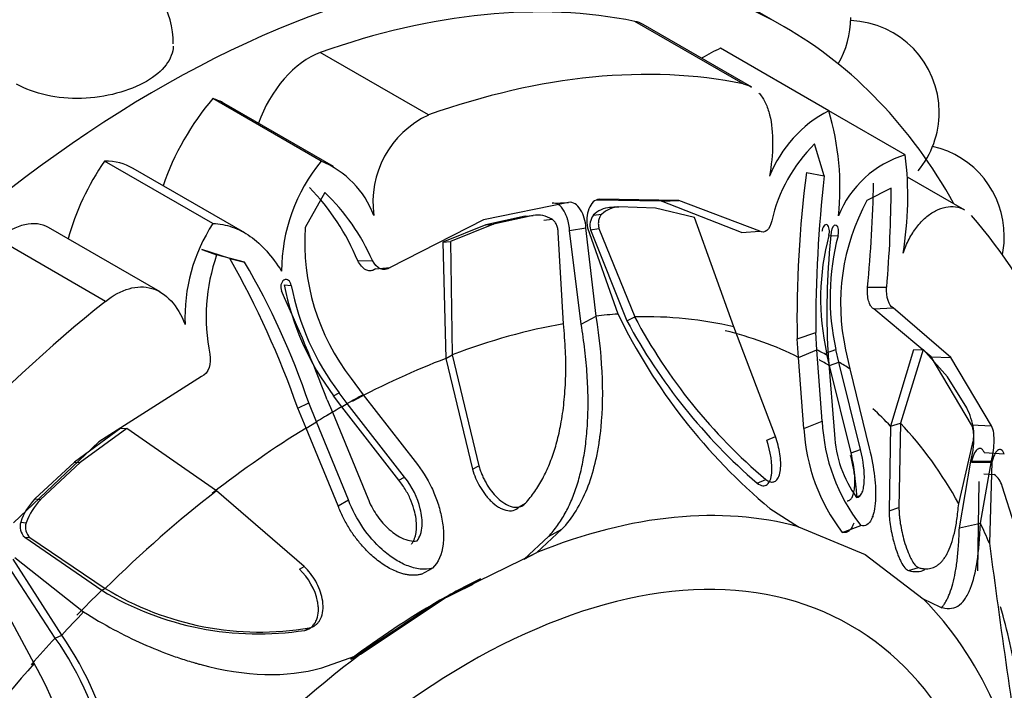
# Model space of a CAD drawing. Units: millimetres. Extents: x 0 to 1549, y 0 to 3610.
# Drawn here: x 1135 to 1158, y 130 to 145 of the extents above; entities that cross this region are included whole.
import ezdxf
from ezdxf import colors
from ezdxf.entities.mleader import LeaderData, LeaderLine
from ezdxf.math import Vec2, Vec3

# ---------------------------------------------------------------- set-up
doc = ezdxf.new("R2010")
doc.units = ezdxf.units.MM
doc.layers.add('DV6_Défaut', color=7, linetype='Continuous')
doc.layers.add('Défaut', color=7, linetype='Continuous')

# ---------------------------------------------------------------- blocks, each defined once
blk = doc.blocks.new('_DOT')
at = {"color": 0}
blk.add_line((0, 0), (-1, 0), dxfattribs=at)
at = {"color": 0, "const_width": 0.333}
blk.add_lwpolyline([(-0.1665, 0, 1), (0.1665, 0, 1)], format="xyb", close=True, dxfattribs=at)
blk = doc.blocks.new('SE5')
at = {"layer": 'DV6_Défaut', "color": 7, "linetype": 'Continuous'}
for p, q in [((1152.666, 145.258), (1151.468, 145.95)), ((1151.729, 143.951), (1149.255, 145.38)), ((1151.926, 143.876), (1149.446, 145.308)), ((1144.533, 143.238), (1142.058, 144.667)), ((1153.688, 143.334), (1151.213, 144.763)), ((1142.078, 142.184), (1139.603, 143.613)), ((1142.361, 142.058), (1139.861, 143.502)), ((1155.438, 142.323), (1153.688, 143.334)), ((1153.584, 141.843), (1153.364, 142.576)), ((1139.603, 140.755), (1137.128, 142.184)), ((1140.334, 140.542), (1137.779, 142.017)), ((1153.178, 141.922), (1153.584, 141.843)), ((1156.797, 141.064), (1155.489, 141.819)), ((1142.163, 141.466), (1141.713, 140.668)), ((1155.114, 141.566), (1154.561, 141.279)), ((1147.739, 141.239), (1145.791, 140.842)), ((1147.365, 141.221), (1147.739, 141.239)), ((1149.864, 141.266), (1148.384, 141.286)), ((1150.26, 141.284), (1148.437, 141.309)), ((1149.864, 141.266), (1150.26, 141.284)), ((1151.694, 140.549), (1149.864, 141.266)), ((1152.108, 140.584), (1150.26, 141.284)), ((1148.304, 140.946), (1148.494, 140.966)), ((1148.863, 141.134), (1148.672, 141.119)), ((1148.691, 141.12), (1148.883, 141.135)), ((1149.723, 141.109), (1148.883, 141.135)), ((1150.614, 140.893), (1149.723, 141.109)), ((1145.791, 140.842), (1143.654, 139.746)), ((1145.842, 140.729), (1144.863, 140.325)), ((1146.021, 140.742), (1145.037, 140.341)), ((1146.741, 140.927), (1145.842, 140.729)), ((1145.842, 140.729), (1146.021, 140.742)), ((1146.924, 140.941), (1146.021, 140.742)), ((1146.741, 140.927), (1146.924, 140.941)), ((1147.175, 140.834), (1147.359, 140.854)), ((1151.516, 138.391), (1150.614, 140.893)), ((1138.398, 139.189), (1135.842, 140.665)), ((1147.623, 138.46), (1147.502, 140.547)), ((1147.762, 140.597), (1148.135, 140.654)), ((1148.027, 138.452), (1147.762, 140.597)), ((1148.366, 138.636), (1148.135, 140.654)), ((1148.169, 140.657), (1148.867, 138.686)), ((1148.242, 140.609), (1148.43, 140.639)), ((1148.242, 140.609), (1149.07, 138.528)), ((1148.43, 140.639), (1149.249, 138.621)), ((1151.694, 140.549), (1152.108, 140.584)), ((1137.148, 138.974), (1134.673, 140.403)), ((1144.863, 140.325), (1145.037, 140.341)), ((1144.863, 140.325), (1144.933, 137.668)), ((1145.037, 140.341), (1145.078, 137.753)), ((1153.688, 140.48), (1153.901, 140.473)), ((1139.993, 139.958), (1139.347, 140.16)), ((1139.347, 140.16), (1139.689, 140.038)), ((1140.33, 139.869), (1139.689, 140.038)), ((1139.993, 139.958), (1140.33, 139.869)), ((1142.917, 139.903), (1143.251, 139.91)), ((1143.323, 139.72), (1143.654, 139.746)), ((1141.234, 139.352), (1141.396, 139.341)), ((1154.573, 139.296), (1155.011, 139.297)), ((1154.715, 138.805), (1155.159, 138.823)), ((1156.028, 137.707), (1154.715, 138.805)), ((1156.48, 137.693), (1155.159, 138.823)), ((1148.027, 138.452), (1148.366, 138.636)), ((1149.07, 138.528), (1149.249, 138.621)), ((1152.469, 135.887), (1151.516, 138.391)), ((1152.966, 138.117), (1153.39, 138.262)), ((1153.414, 137.865), (1153.39, 138.262)), ((1152.994, 137.694), (1152.966, 138.117)), ((1152.994, 137.694), (1153.414, 137.865)), ((1153.537, 136.235), (1153.414, 137.865)), ((1153.637, 137.8), (1153.852, 137.875)), ((1153.657, 137.986), (1153.677, 137.726)), ((1153.918, 137.587), (1153.852, 137.875)), ((1154.073, 137.868), (1154.169, 137.429)), ((1155.623, 137.867), (1155.101, 136.118)), ((1155.849, 137.871), (1155.327, 136.191)), ((1155.623, 137.867), (1155.849, 137.871)), ((1156.405, 137.251), (1155.849, 137.871)), ((1144.933, 137.668), (1145.078, 137.753)), ((1144.933, 137.668), (1145.543, 135.135)), ((1145.078, 137.753), (1145.685, 135.215)), ((1153.119, 136.068), (1152.994, 137.694)), ((1153.704, 137.504), (1153.637, 137.8)), ((1153.677, 137.726), (1153.818, 135.929)), ((1153.704, 137.504), (1153.918, 137.587)), ((1154.413, 135.587), (1153.918, 137.587)), ((1156.952, 136.154), (1156.028, 137.707)), ((1156.028, 137.707), (1156.48, 137.693)), ((1157.412, 136.127), (1156.48, 137.693)), ((1154.197, 135.507), (1153.704, 137.504)), ((1154.169, 137.429), (1154.615, 135.613)), ((1139.34, 137.256), (1136.994, 135.763)), ((1142.763, 137.209), (1143.04, 136.837)), ((1156.844, 136.539), (1156.405, 137.251)), ((1142.218, 136.721), (1142.336, 136.44)), ((1142.363, 136.813), (1142.492, 136.881)), ((1142.552, 136.561), (1142.363, 136.813)), ((1142.676, 136.636), (1142.492, 136.881)), ((1143.04, 136.837), (1144.228, 135.314)), ((1141.543, 136.531), (1141.797, 136.651)), ((1141.734, 136.075), (1141.543, 136.531)), ((1141.972, 136.22), (1141.797, 136.651)), ((1142.552, 136.561), (1142.676, 136.636)), ((1143.859, 134.881), (1142.552, 136.561)), ((1143.987, 134.956), (1142.676, 136.636)), ((1142.336, 136.44), (1143.147, 134.47)), ((1153.119, 136.068), (1153.537, 136.235)), ((1137.495, 136.071), (1136.437, 135.298)), ((1137.633, 136.066), (1136.571, 135.286)), ((1137.495, 136.071), (1137.633, 136.066)), ((1139.688, 134.641), (1137.633, 136.066)), ((1141.734, 136.075), (1141.972, 136.22)), ((1142.466, 134.295), (1141.734, 136.075)), ((1142.702, 134.432), (1141.972, 136.22)), ((1155.101, 136.118), (1155.068, 134.185)), ((1155.101, 136.118), (1155.327, 136.191)), ((1155.327, 136.191), (1155.293, 134.257)), ((1156.952, 136.154), (1157.412, 136.127)), ((1152.269, 135.801), (1152.469, 135.887)), ((1136.994, 135.763), (1135.046, 133.911)), ((1154.197, 135.507), (1154.413, 135.587)), ((1156.66, 134.342), (1156.973, 135.706)), ((1156.935, 135.323), (1157.406, 135.325)), ((1157.154, 133.901), (1157.406, 135.325)), ((1157.239, 135.521), (1157.702, 135.487)), ((1136.437, 135.298), (1135.535, 134.457)), ((1136.571, 135.286), (1135.665, 134.441)), ((1136.437, 135.298), (1136.571, 135.286)), ((1145.543, 135.135), (1145.685, 135.215)), ((1156.675, 133.792), (1156.935, 135.323)), ((1156.949, 135.293), (1157.42, 135.294)), ((1157.42, 135.294), (1157.361, 133.442)), ((1143.859, 134.881), (1143.987, 134.956)), ((1152.049, 134.816), (1152.246, 134.901)), ((1157.233, 135.027), (1157.467, 135.018)), ((1157.427, 135.015), (1157.411, 135.015)), ((1157.121, 134.857), (1157.09, 132.808)), ((1157.938, 133.862), (1157.656, 134.745)), ((1135.535, 134.457), (1135.665, 134.441)), ((1141.691, 132.909), (1139.688, 134.641)), ((1142.466, 134.295), (1142.702, 134.432)), ((1154.316, 134.5), (1154.405, 134.533)), ((1146.604, 134.277), (1146.752, 134.357)), ((1152.343, 134.235), (1152.993, 133.819)), ((1155.068, 134.185), (1155.293, 134.257)), ((1154.678, 134.054), (1154.694, 134.06)), ((1135.209, 133.926), (1135.335, 133.911)), ((1147.01, 133.23), (1147.584, 133.76)), ((1147.281, 133.599), (1147.584, 133.76)), ((1152.993, 133.819), (1154.522, 133.183)), ((1153.995, 133.688), (1154.422, 133.844)), ((1156.675, 133.792), (1157.154, 133.901)), ((1135.301, 133.579), (1135.42, 133.571)), ((1135.301, 133.579), (1137.061, 132.366)), ((1135.42, 133.571), (1137.142, 132.408)), ((1146.719, 133.074), (1147.281, 133.599)), ((1136, 131.273), (1134.804, 133.099)), ((1136.146, 131.341), (1135.038, 133.077)), ((1135.072, 133.112), (1136.646, 131.87)), ((1144.987, 132.238), (1147.01, 133.23)), ((1146.719, 133.074), (1147.01, 133.23)), ((1154.522, 133.183), (1155.844, 132.17)), ((1141.583, 132.849), (1141.691, 132.909)), ((1144.372, 132.734), (1144.625, 132.873)), ((1155.511, 132.817), (1155.739, 132.885)), ((1135.517, 130.693), (1134.492, 132.591)), ((1137.061, 132.366), (1137.142, 132.408)), ((1144.733, 132.1), (1145.558, 132.505)), ((1142.976, 130.903), (1144.987, 132.238)), ((1144.733, 132.1), (1144.987, 132.238)), ((1142.758, 130.79), (1144.733, 132.1)), ((1155.844, 132.17), (1156.225, 131.99)), ((1141.708, 131.449), (1141.812, 131.505)), ((1136, 131.273), (1136.146, 131.341)), ((1142.093, 130.594), (1142.976, 130.903)), ((1142.758, 130.79), (1142.976, 130.903))]:
    blk.add_line(p, q, dxfattribs=at)
for centre, radius, start, end in [((1136.598, 144.862), 2.1, 0, 181.2507), ((1152.09, 145.465), 2.1, 329.7522, 0), ((1154.112, 143.298), 2.1, 0, 87.9002), ((1145.47, 141.238), 2.208, 115.1173, 187.7665), ((1154.985, 140.802), 2.845, 117.1418, 158.673), ((1147.861, 141.589), 6.082, 353.768, 16.6655), ((1154.112, 143.298), 2.1, 320.3911, 360), ((1155.902, 140.008), 3.611, 134.6638, 167.0918), ((1156.112, 140.046), 2.375, 106.4923, 158.1691), ((1147.55, 141.38), 7.944, 350.5481, 6.8211), ((1155.601, 140.469), 2.1, 0, 77.3473), ((1145.167, 139.649), 3.995, 140.6306, 179.7377), ((1141.248, 140.175), 2.173, 20.6012, 67.5395), ((1179.039, 138.568), 26.078, 172.6102, 180.9904), ((1183.593, 138.427), 30.203, 173.5047, 180.3132), ((1124.393, 142.285), 30.327, 354.3432, 358.8605), ((1137.914, 137.813), 5.423, 22.6721, 44.041), ((1138.859, 137.998), 4.79, 23.5232, 46.3916), ((1128.401, 141.63), 26.713, 354.9886, 359.8618), ((1158.837, 138.926), 4.88, 151.1807, 192.5285), ((1148.729, 140.518), 0.604, 93.6728, 134.8016), ((1148.92, 140.52), 0.617, 93.4143, 133.6424), ((1142.905, 138.604), 3.941, 146.929, 182.259), ((1147.018, 140.283), 0.665, 59.111, 98.1064), ((1148.6, 140.717), 0.374, 142.2493, 196.7533), ((1146.833, 140.333), 5.131, 176.2656, 217.5088), ((1171.396, 138.681), 17.752, 173.9113, 182.2433), ((1159.182, 139.034), 5.681, 165.2491, 192.543), ((1159.164, 139.074), 5.447, 165.1139, 192.7217), ((1155.601, 140.469), 2.1, 348.2953, 0), ((1143.799, 138.615), 4.349, 160.9001, 191.2849), ((1121.491, 129.526), 21.24, 19.2549, 29.4154), ((1125.131, 130.997), 17.599, 18.7397, 30.2728), ((1101.126, 120.974), 44.006, 20.9682, 24.4855), ((1147.252, 140.509), 6.128, 190.8842, 217.0873), ((1147.126, 140.42), 5.83, 190.666, 217.3731), ((1160.976, 144.561), 13.459, 205.8816, 230.1038), ((1160.581, 144.712), 13.066, 208.2454, 229.2339), ((1160.392, 144.534), 12.615, 207.9498, 229.7758), ((1149.85, 131.105), 7.469, 58.941, 61.0592), ((1155.37, 135.807), 1.646, 8.7321, 26.3972), ((1157.696, 136.416), 4.163, 182.4912, 218.1544), ((1157.402, 136.292), 4.288, 182.9935, 217.3916), ((1156.222, 135.933), 0.785, 343.2217, 9.105), ((1156.524, 136.07), 2.71, 182.9848, 215.6934), ((1157.154, 134.599), 0.523, 16.2234, 53.1922), ((1136.539, 133.476), 1.404, 135.657, 161.308), ((1136.697, 133.429), 1.445, 135.5673, 160.5188), ((1135.528, 133.825), 0.334, 162.3516, 227.2264), ((1135.635, 133.806), 0.319, 160.7327, 227.4726), ((1399.791, 165.351), 244.52, 187.49824, 188.87311), ((1140.677, 138.159), 6.75, 238.4218, 279.6783), ((1140.65, 138.327), 6.959, 238.9489, 278.744), ((1129.89, 126.983), 7.466, 348.9624, 35.0785), ((1130, 127.065), 7.487, 348.4544, 34.8325), ((1129.377, 127.148), 7.089, 348.2627, 30.0013)]:
    blk.add_arc(centre, radius, start, end, dxfattribs=at)
for centre, major_axis, start_param, end_param in [((1138.366, 120.49), (14.3, 24.768), 0, 3.474127), ((1138.366, 120.49), (13.75, 23.816), 0.191038, 0.59436), ((1148.525, 143.712), (-0.921, -1.596), 3.141593, 3.332631), ((1138.366, 120.49), (14.3, 24.768), 5.950651, 6.283185), ((1141.81, 143.047), (0.921, 1.596), 0.59436, 1.891554), ((1150.872, 141.687), (1.779, 3.082), 0.649417, 0.821776), ((1140.84, 119.061), (13.75, 23.816), 0.191038, 0.59436), ((1140.726, 141.671), (1.773, 3.071), 1.249603, 1.908153), ((1138.082, 140.42), (-1.779, -3.082), 3.141593, 3.277573), ((1138.65, 140.748), (1.779, 3.082), 1.434816, 1.998532), ((1136.005, 138.946), (-1.773, -3.071), 3.141593, 3.462786), ((1134.921, 139.069), (-0.921, -1.596), 3.141593, 4.118029), ((1140.84, 119.061), (13.75, 23.816), 5.688825, 6.092147), ((1140.84, 119.061), (13.75, 23.816), 0.976436, 1.379758), ((1142.506, 118.099), (11.292, 19.558), 0.375719, 0.409652), ((1142.383, 118.171), (11.202, 19.403), 0.170944, 0.337149), ((1142.383, 118.171), (11.202, 19.403), 0.448249, 0.614455), ((1142.259, 118.242), (11.113, 19.248), 0.033465, 0.170944), ((1142.506, 118.099), (11.292, 19.558), 0.010674, 0.033465), ((1142.259, 118.242), (11.113, 19.248), 0.614455, 0.751934), ((1142.506, 118.099), (11.292, 19.558), 6.249721, 6.272513), ((1142.506, 118.099), (11.292, 19.558), 0.751934, 0.774726), ((1142.383, 118.171), (11.202, 19.403), 0.774726, 0.796072), ((1142.259, 118.242), (11.113, 19.248), -0.170944, -0.127513), ((1142.506, 118.099), (11.292, 19.558), 0.796072, 0.818863), ((1142.259, 118.242), (11.113, 19.248), 0.818863, 0.956342), ((1142.383, 118.171), (11.202, 19.403), 5.946037, 6.112242), ((1142.383, 118.171), (11.202, 19.403), 0.956342, 1.122547), ((1144.987, 116.667), (9.535, 16.515), 0.149692, 0.634811), ((1145.437, 116.407), (8.75, 15.155), 0, 4.206889), ((1142.506, 118.099), (11.292, 19.558), -0.40968, -0.375746), ((1144.733, 116.814), (9.361, 16.214), 0.710317, 0.785398), ((1142.259, 118.242), (11.113, 19.248), 1.122547, 1.161117), ((1144.733, 116.814), (9.361, 16.214), 0.785398, 0.93509), ((1144.987, 116.667), (9.535, 16.515), 5.647479, 6.132598), ((1142.383, 118.171), (11.202, 19.403), -0.614455, -0.50731), ((1142.506, 118.099), (11.292, 19.558), 1.161117, 1.195051), ((1145.437, 116.407), (8.75, 15.155), 4.914774, 6.283185), ((1142.259, 118.242), (11.113, 19.248), 1.195051, 1.233648), ((1144.987, 116.667), (9.535, 16.515), 0.93509, 1.420209), ((1142.383, 118.171), (11.202, 19.403), 1.233648, 1.399853)]:
    blk.add_ellipse(centre, major_axis=major_axis, ratio=0.57735, start_param=start_param, end_param=end_param, dxfattribs=at)
for points, knots in [([(1138.697, 144.814), (1138.69, 144.52), (1138.468, 144.228), (1137.693, 143.779), (1137.148, 143.635), (1136.052, 143.602), (1135.506, 143.716), (1135.114, 143.943)], [0, 0, 0, 0, 0.328971, 0.328971, 0.664485, 0.664485, 1, 1, 1, 1]), ([(1152.088, 143.744), (1152.095, 143.737), (1152.101, 143.729), (1152.159, 143.661), (1152.204, 143.59), (1152.28, 143.429), (1152.311, 143.338), (1152.384, 143.045), (1152.405, 142.817), (1152.401, 142.339), (1152.376, 142.085), (1152.335, 141.837)], [0, 0, 0, 0, 0.019936, 0.019936, 0.18328, 0.18328, 0.346624, 0.346624, 0.673312, 0.673312, 1, 1, 1, 1]), ([(1147.762, 140.597), (1147.76, 140.624), (1147.754, 140.679), (1147.74, 140.759), (1147.722, 140.835), (1147.698, 140.907), (1147.67, 140.975), (1147.63, 141.051), (1147.579, 141.127), (1147.512, 141.189), (1147.439, 141.223), (1147.39, 141.222), (1147.365, 141.221)], [0, 0, 0, 0, 0.090005, 0.176527, 0.26059, 0.343327, 0.42594, 0.50965, 0.641643, 0.762426, 0.87924, 1, 1, 1, 1]), ([(1148.135, 140.654), (1148.129, 140.735), (1148.116, 140.81), (1148.074, 140.948), (1148.05, 141.006), (1147.932, 141.195), (1147.843, 141.253), (1147.739, 141.239)], [0, 0, 0, 0, 0.25, 0.25, 0.5, 0.5, 1, 1, 1, 1]), ([(1148.437, 141.309), (1148.386, 141.305), (1148.341, 141.285), (1148.261, 141.211), (1148.225, 141.152), (1148.151, 140.961), (1148.14, 140.817), (1148.169, 140.657)], [0, 0, 0, 0, 0.25, 0.25, 0.5, 0.5, 1, 1, 1, 1]), ([(1148.494, 140.966), (1148.486, 140.958), (1148.47, 140.941), (1148.45, 140.908), (1148.434, 140.868), (1148.421, 140.811), (1148.414, 140.733), (1148.425, 140.67), (1148.43, 140.639)], [0, 0, 0, 0, 0.124989, 0.248117, 0.373371, 0.504547, 0.750842, 1, 1, 1, 1]), ([(1155.386, 140.075), (1155.425, 140.189), (1155.47, 140.296), (1155.575, 140.496), (1155.635, 140.59), (1155.764, 140.757), (1155.833, 140.83), (1155.978, 140.956), (1156.055, 141.008), (1156.285, 141.126), (1156.442, 141.157), (1156.66, 141.127), (1156.731, 141.102), (1156.795, 141.065)], [0, 0, 0, 0, 0.141597, 0.141597, 0.283194, 0.283194, 0.42479, 0.42479, 0.566387, 0.566387, 0.849581, 0.849581, 1, 1, 1, 1]), ([(1139.603, 140.755), (1139.757, 140.75), (1139.904, 140.724), (1140.191, 140.625), (1140.329, 140.554), (1140.589, 140.369), (1140.715, 140.255), (1140.953, 139.988), (1141.065, 139.836), (1141.171, 139.668)], [0, 0, 0, 0, 0.25, 0.25, 0.5, 0.5, 0.75, 0.75, 1, 1, 1, 1]), ([(1147.502, 140.547), (1147.501, 140.563), (1147.499, 140.594), (1147.491, 140.641), (1147.479, 140.686), (1147.456, 140.744), (1147.419, 140.81), (1147.379, 140.839), (1147.359, 140.854)], [0, 0, 0, 0, 0.126656, 0.249923, 0.372477, 0.497069, 0.75272, 1, 1, 1, 1]), ([(1153.688, 140.48), (1153.693, 140.504), (1153.704, 140.551), (1153.7, 140.65), (1153.655, 140.753), (1153.581, 140.719), (1153.543, 140.644), (1153.536, 140.595), (1153.532, 140.57)], [0, 0, 0, 0, 0.130253, 0.257494, 0.500677, 0.74325, 0.870105, 1, 1, 1, 1]), ([(1153.901, 140.473), (1153.926, 140.564), (1153.911, 140.684), (1153.809, 140.742), (1153.753, 140.664), (1153.744, 140.564)], [0, 0, 0, 0, 0.5, 0.5, 1, 1, 1, 1]), ([(1143.323, 139.72), (1143.309, 139.71), (1143.283, 139.691), (1143.239, 139.676), (1143.194, 139.672), (1143.147, 139.679), (1143.079, 139.706), (1142.991, 139.772), (1142.942, 139.859), (1142.917, 139.903)], [0, 0, 0, 0, 0.098598, 0.193479, 0.288112, 0.385986, 0.49026, 0.737399, 1, 1, 1, 1]), ([(1141.396, 139.341), (1141.38, 139.438), (1141.301, 139.504), (1141.157, 139.42), (1141.135, 139.297), (1141.175, 139.213)], [0, 0, 0, 0, 0.5, 0.5, 1, 1, 1, 1]), ([(1137.148, 138.974), (1137.324, 139.115), (1137.504, 139.213), (1137.776, 139.291), (1137.864, 139.305), (1138.038, 139.307), (1138.124, 139.296), (1138.368, 139.225), (1138.518, 139.126), (1138.775, 138.845), (1138.883, 138.661), (1138.968, 138.449)], [0, 0, 0, 0, 0.25, 0.25, 0.375, 0.375, 0.5, 0.5, 0.75, 0.75, 1, 1, 1, 1]), ([(1154.715, 138.805), (1154.706, 138.809), (1154.687, 138.819), (1154.661, 138.846), (1154.638, 138.882), (1154.617, 138.929), (1154.591, 139.008), (1154.567, 139.133), (1154.571, 139.241), (1154.573, 139.296)], [0, 0, 0, 0, 0.098598, 0.193479, 0.288112, 0.385986, 0.49026, 0.737399, 1, 1, 1, 1]), ([(1147.584, 133.76), (1147.824, 134.017), (1148.015, 134.325), (1148.233, 134.869), (1148.294, 135.064), (1148.37, 135.379), (1148.393, 135.487), (1148.423, 135.655), (1148.432, 135.712), (1148.445, 135.799), (1148.449, 135.828), (1148.457, 135.887), (1148.461, 135.922), (1148.558, 136.723), (1148.53, 137.614), (1148.366, 138.636)], [0, 0, 0, 0, 0.25, 0.25, 0.375, 0.375, 0.4375, 0.4375, 0.46875, 0.46875, 0.484375, 0.484375, 0.5, 0.5, 1, 1, 1, 1]), ([(1146.752, 134.357), (1146.789, 134.4), (1146.863, 134.486), (1146.964, 134.624), (1147.059, 134.77), (1147.147, 134.923), (1147.228, 135.084), (1147.302, 135.253), (1147.369, 135.43), (1147.43, 135.616), (1147.484, 135.809), (1147.531, 136.012), (1147.591, 136.315), (1147.646, 136.731), (1147.677, 137.274), (1147.673, 137.853), (1147.64, 138.254), (1147.623, 138.46)], [0, 0, 0, 0, 0.043261, 0.086663, 0.130337, 0.174408, 0.218998, 0.264223, 0.310192, 0.357009, 0.404771, 0.453569, 0.503486, 0.620436, 0.741679, 0.867974, 1, 1, 1, 1]), ([(1147.281, 133.599), (1147.317, 133.639), (1147.388, 133.719), (1147.485, 133.848), (1147.577, 133.984), (1147.661, 134.127), (1147.739, 134.278), (1147.811, 134.437), (1147.876, 134.604), (1147.935, 134.779), (1147.988, 134.961), (1148.034, 135.152), (1148.074, 135.351), (1148.109, 135.558), (1148.148, 135.856), (1148.179, 136.254), (1148.188, 136.761), (1148.166, 137.298), (1148.115, 137.864), (1148.056, 138.254), (1148.027, 138.452)], [0, 0, 0, 0, 0.035645, 0.071382, 0.107317, 0.143554, 0.180194, 0.217333, 0.255061, 0.293465, 0.332625, 0.372618, 0.413512, 0.455374, 0.498264, 0.591411, 0.687727, 0.787661, 0.891625, 1, 1, 1, 1]), ([(1156.935, 135.323), (1156.941, 135.345), (1156.953, 135.388), (1156.968, 135.457), (1156.981, 135.528), (1156.992, 135.602), (1157, 135.678), (1157.006, 135.771), (1157.008, 135.876), (1157, 135.987), (1156.982, 136.083), (1156.962, 136.13), (1156.952, 136.154)], [0, 0, 0, 0, 0.090005, 0.176527, 0.26059, 0.343327, 0.42594, 0.50965, 0.641643, 0.762426, 0.87924, 1, 1, 1, 1]), ([(1157.406, 135.325), (1157.424, 135.386), (1157.438, 135.451), (1157.46, 135.588), (1157.466, 135.652), (1157.474, 135.904), (1157.457, 136.035), (1157.412, 136.127)], [0, 0, 0, 0, 0.25, 0.25, 0.5, 0.5, 1, 1, 1, 1]), ([(1152.049, 134.816), (1152.096, 134.781), (1152.139, 134.761), (1152.197, 134.755), (1152.215, 134.757), (1152.25, 134.767), (1152.269, 134.778), (1152.309, 134.812), (1152.331, 134.844), (1152.356, 134.906), (1152.363, 134.929), (1152.374, 134.98), (1152.38, 135.013), (1152.405, 135.246), (1152.359, 135.537), (1152.269, 135.801)], [0, 0, 0, 0, 0.125, 0.125, 0.1875, 0.1875, 0.25, 0.25, 0.375, 0.375, 0.4375, 0.4375, 0.5, 0.5, 1, 1, 1, 1]), ([(1152.246, 134.901), (1152.261, 134.891), (1152.291, 134.87), (1152.335, 134.85), (1152.376, 134.841), (1152.414, 134.841), (1152.45, 134.853), (1152.501, 134.885), (1152.555, 134.966), (1152.587, 135.116), (1152.592, 135.292), (1152.572, 135.483), (1152.533, 135.684), (1152.491, 135.819), (1152.469, 135.887)], [0, 0, 0, 0, 0.043114, 0.084497, 0.125116, 0.16599, 0.208119, 0.252418, 0.371266, 0.502371, 0.623426, 0.750846, 0.875489, 1, 1, 1, 1]), ([(1154.324, 134.49), (1154.352, 134.491), (1154.376, 134.502), (1154.42, 134.542), (1154.44, 134.577), (1154.467, 134.643), (1154.478, 134.682), (1154.493, 134.77), (1154.498, 134.824), (1154.508, 135.078), (1154.48, 135.315), (1154.413, 135.587)], [0, 0, 0, 0, 0.125, 0.125, 0.25, 0.25, 0.375, 0.375, 0.5, 0.5, 1, 1, 1, 1]), ([(1154.615, 135.613), (1154.672, 135.38), (1154.711, 135.165), (1154.746, 134.867), (1154.753, 134.771), (1154.758, 134.634), (1154.759, 134.59), (1154.758, 134.502), (1154.757, 134.464), (1154.75, 134.326), (1154.74, 134.244), (1154.717, 134.137), (1154.709, 134.104), (1154.689, 134.044), (1154.68, 134.021), (1154.606, 133.871), (1154.526, 133.823), (1154.422, 133.844)], [0, 0, 0, 0, 0.25, 0.25, 0.375, 0.375, 0.4375, 0.4375, 0.5, 0.5, 0.625, 0.625, 0.6875, 0.6875, 0.75, 0.75, 1, 1, 1, 1]), ([(1157.239, 135.521), (1157.233, 135.533), (1157.222, 135.558), (1157.202, 135.586), (1157.18, 135.604), (1157.158, 135.613), (1157.133, 135.613), (1157.108, 135.604), (1157.063, 135.572), (1156.999, 135.486), (1156.966, 135.358), (1156.949, 135.293)], [0, 0, 0, 0, 0.0699, 0.137467, 0.204116, 0.271328, 0.34055, 0.413117, 0.490191, 0.739138, 1, 1, 1, 1]), ([(1157.702, 135.487), (1157.682, 135.535), (1157.658, 135.566), (1157.606, 135.591), (1157.575, 135.584), (1157.492, 135.522), (1157.449, 135.431), (1157.42, 135.294)], [0, 0, 0, 0, 0.25, 0.25, 0.5, 0.5, 1, 1, 1, 1]), ([(1154.11, 134.41), (1154.121, 134.412), (1154.143, 134.415), (1154.171, 134.431), (1154.197, 134.455), (1154.22, 134.489), (1154.248, 134.548), (1154.273, 134.646), (1154.288, 134.807), (1154.284, 135.007), (1154.255, 135.248), (1154.217, 135.419), (1154.197, 135.507)], [0, 0, 0, 0, 0.047538, 0.095701, 0.14518, 0.196613, 0.250568, 0.371428, 0.500473, 0.664317, 0.829107, 1, 1, 1, 1]), ([(1154.18, 135.456), (1154.192, 135.405), (1154.216, 135.304), (1154.245, 135.157), (1154.271, 135.015), (1154.291, 134.877), (1154.306, 134.745), (1154.317, 134.617), (1154.321, 134.532), (1154.322, 134.489), (1154.322, 134.486)], [0, 0, 0, 0, 0.148285, 0.293406, 0.435874, 0.576213, 0.714952, 0.852623, 0.989752, 1, 1, 1, 1]), ([(1144.228, 135.314), (1144.38, 135.12), (1144.505, 134.92), (1144.653, 134.612), (1144.696, 134.507), (1144.751, 134.349), (1144.768, 134.295), (1144.798, 134.188), (1144.811, 134.14), (1144.851, 133.96), (1144.868, 133.845), (1144.878, 133.68), (1144.88, 133.627), (1144.877, 133.522), (1144.874, 133.481), (1144.838, 133.185), (1144.758, 133.003), (1144.625, 132.873)], [0, 0, 0, 0, 0.25, 0.25, 0.375, 0.375, 0.4375, 0.4375, 0.5, 0.5, 0.625, 0.625, 0.6875, 0.6875, 0.75, 0.75, 1, 1, 1, 1]), ([(1145.543, 135.135), (1145.582, 134.993), (1145.632, 134.873), (1145.746, 134.674), (1145.786, 134.613), (1145.851, 134.529), (1145.873, 134.502), (1145.918, 134.451), (1145.937, 134.431), (1146.022, 134.348), (1146.078, 134.304), (1146.161, 134.252), (1146.189, 134.238), (1146.244, 134.214), (1146.267, 134.205), (1146.426, 134.164), (1146.528, 134.19), (1146.604, 134.277)], [0, 0, 0, 0, 0.25, 0.25, 0.375, 0.375, 0.4375, 0.4375, 0.5, 0.5, 0.625, 0.625, 0.6875, 0.6875, 0.75, 0.75, 1, 1, 1, 1]), ([(1145.685, 135.215), (1145.695, 135.181), (1145.715, 135.113), (1145.754, 135.013), (1145.798, 134.915), (1145.867, 134.787), (1145.966, 134.636), (1146.11, 134.474), (1146.27, 134.344), (1146.429, 134.273), (1146.563, 134.257), (1146.672, 134.283), (1146.725, 134.332), (1146.752, 134.357)], [0, 0, 0, 0, 0.062521, 0.124651, 0.186828, 0.249479, 0.376905, 0.498065, 0.629175, 0.748129, 0.834375, 0.91566, 1, 1, 1, 1]), ([(1144.146, 133.423), (1144.159, 133.441), (1144.184, 133.478), (1144.213, 133.541), (1144.235, 133.609), (1144.251, 133.684), (1144.263, 133.798), (1144.26, 133.956), (1144.22, 134.174), (1144.142, 134.41), (1144.022, 134.658), (1143.914, 134.806), (1143.859, 134.881)], [0, 0, 0, 0, 0.047538, 0.095701, 0.14518, 0.196613, 0.250568, 0.371428, 0.500473, 0.664317, 0.829107, 1, 1, 1, 1]), ([(1144.272, 133.494), (1144.305, 133.538), (1144.331, 133.588), (1144.369, 133.703), (1144.382, 133.777), (1144.39, 133.897), (1144.389, 133.96), (1144.377, 134.09), (1144.363, 134.163), (1144.284, 134.487), (1144.165, 134.73), (1143.987, 134.956)], [0, 0, 0, 0, 0.125, 0.125, 0.25, 0.25, 0.375, 0.375, 0.5, 0.5, 1, 1, 1, 1]), ([(1144.625, 132.873), (1144.536, 132.849), (1144.443, 132.842), (1144.294, 132.857), (1144.243, 132.867), (1144.139, 132.895), (1144.077, 132.917), (1143.937, 132.974), (1143.844, 133.024), (1143.706, 133.114), (1143.66, 133.147), (1143.568, 133.219), (1143.517, 133.261), (1143.144, 133.598), (1142.883, 133.973), (1142.702, 134.432)], [0, 0, 0, 0, 0.125, 0.125, 0.1875, 0.1875, 0.25, 0.25, 0.375, 0.375, 0.4375, 0.4375, 0.5, 0.5, 1, 1, 1, 1]), ([(1143.147, 134.47), (1143.199, 134.336), (1143.264, 134.213), (1143.415, 133.987), (1143.493, 133.892), (1143.651, 133.743), (1143.703, 133.699), (1143.81, 133.624), (1143.855, 133.596), (1144.046, 133.504), (1144.164, 133.481), (1144.272, 133.494)], [0, 0, 0, 0, 0.25, 0.25, 0.5, 0.5, 0.625, 0.625, 0.75, 0.75, 1, 1, 1, 1]), ([(1144.372, 132.734), (1144.347, 132.728), (1144.297, 132.716), (1144.218, 132.709), (1144.136, 132.71), (1144.052, 132.719), (1143.965, 132.737), (1143.876, 132.764), (1143.721, 132.823), (1143.499, 132.945), (1143.254, 133.14), (1143.044, 133.349), (1142.871, 133.557), (1142.716, 133.785), (1142.577, 134.031), (1142.503, 134.206), (1142.466, 134.295)], [0, 0, 0, 0, 0.033827, 0.067693, 0.10194, 0.136897, 0.172872, 0.210147, 0.248974, 0.369152, 0.498842, 0.596826, 0.694719, 0.793728, 0.895083, 1, 1, 1, 1]), ([(1155.293, 134.257), (1155.293, 134.229), (1155.294, 134.174), (1155.3, 134.085), (1155.31, 133.992), (1155.328, 133.862), (1155.359, 133.695), (1155.413, 133.484), (1155.48, 133.278), (1155.555, 133.106), (1155.624, 132.985), (1155.686, 132.909), (1155.721, 132.893), (1155.739, 132.885)], [0, 0, 0, 0, 0.062521, 0.124651, 0.186828, 0.249479, 0.376905, 0.498065, 0.629175, 0.748129, 0.834375, 0.91566, 1, 1, 1, 1]), ([(1155.739, 132.885), (1155.765, 132.878), (1155.816, 132.865), (1155.888, 132.856), (1155.957, 132.857), (1156.023, 132.868), (1156.085, 132.888), (1156.144, 132.917), (1156.2, 132.956), (1156.253, 133.004), (1156.304, 133.062), (1156.351, 133.13), (1156.416, 133.241), (1156.49, 133.414), (1156.564, 133.674), (1156.622, 133.981), (1156.647, 134.22), (1156.66, 134.342)], [0, 0, 0, 0, 0.043261, 0.086663, 0.130337, 0.174408, 0.218998, 0.264223, 0.310192, 0.357009, 0.404771, 0.453569, 0.503486, 0.620436, 0.741679, 0.867974, 1, 1, 1, 1]), ([(1155.068, 134.185), (1155.068, 134.072), (1155.078, 133.961), (1155.11, 133.755), (1155.123, 133.686), (1155.145, 133.585), (1155.153, 133.552), (1155.17, 133.485), (1155.177, 133.458), (1155.211, 133.341), (1155.234, 133.27), (1155.272, 133.171), (1155.284, 133.14), (1155.31, 133.081), (1155.321, 133.057), (1155.401, 132.901), (1155.458, 132.832), (1155.511, 132.817)], [0, 0, 0, 0, 0.25, 0.25, 0.375, 0.375, 0.4375, 0.4375, 0.5, 0.5, 0.625, 0.625, 0.6875, 0.6875, 0.75, 0.75, 1, 1, 1, 1]), ([(1154.26, 133.903), (1154.252, 133.879), (1154.23, 133.826), (1154.188, 133.757), (1154.133, 133.706), (1154.069, 133.68), (1154.019, 133.685), (1153.995, 133.688)], [0, 0, 0, 0, 0.162019, 0.387335, 0.598505, 0.80074, 1, 1, 1, 1]), ([(1156.225, 131.99), (1156.385, 131.931), (1156.521, 131.936), (1156.695, 132.041), (1156.748, 132.092), (1156.82, 132.194), (1156.844, 132.232), (1156.877, 132.295), (1156.887, 132.317), (1156.903, 132.351), (1156.908, 132.363), (1156.918, 132.387), (1156.924, 132.402), (1157.057, 132.739), (1157.132, 133.226), (1157.154, 133.901)], [0, 0, 0, 0, 0.25, 0.25, 0.375, 0.375, 0.4375, 0.4375, 0.46875, 0.46875, 0.484375, 0.484375, 0.5, 0.5, 1, 1, 1, 1]), ([(1156.256, 131.958), (1156.269, 131.971), (1156.296, 132.002), (1156.337, 132.059), (1156.379, 132.129), (1156.419, 132.209), (1156.47, 132.332), (1156.527, 132.513), (1156.584, 132.771), (1156.628, 133.07), (1156.659, 133.409), (1156.67, 133.663), (1156.675, 133.792)], [0, 0, 0, 0, 0.04273, 0.100094, 0.158752, 0.218799, 0.280319, 0.413927, 0.552081, 0.695425, 0.844549, 1, 1, 1, 1]), ([(1141.708, 131.449), (1141.773, 131.466), (1141.828, 131.495), (1141.896, 131.559), (1141.916, 131.583), (1141.951, 131.638), (1141.968, 131.674), (1142, 131.761), (1142.013, 131.824), (1142.017, 131.926), (1142.016, 131.962), (1142.01, 132.035), (1142.004, 132.079), (1141.945, 132.378), (1141.784, 132.656), (1141.583, 132.849)], [0, 0, 0, 0, 0.125, 0.125, 0.1875, 0.1875, 0.25, 0.25, 0.375, 0.375, 0.4375, 0.4375, 0.5, 0.5, 1, 1, 1, 1]), ([(1141.812, 131.505), (1141.833, 131.511), (1141.874, 131.524), (1141.931, 131.554), (1141.98, 131.593), (1142.023, 131.64), (1142.059, 131.696), (1142.103, 131.796), (1142.133, 131.956), (1142.113, 132.166), (1142.053, 132.377), (1141.959, 132.572), (1141.84, 132.755), (1141.741, 132.858), (1141.691, 132.909)], [0, 0, 0, 0, 0.043114, 0.084497, 0.125116, 0.16599, 0.208119, 0.252418, 0.371266, 0.502371, 0.623426, 0.750846, 0.875489, 1, 1, 1, 1]), ([(1136.646, 131.87), (1137.107, 131.582), (1137.56, 131.34), (1138.226, 131.043), (1138.445, 130.954), (1138.771, 130.837), (1138.879, 130.801), (1139.04, 130.75), (1139.094, 130.734), (1139.174, 130.711), (1139.201, 130.703), (1139.254, 130.688), (1139.274, 130.682), (1140.363, 130.388), (1141.28, 130.363), (1142.093, 130.594)], [0, 0, 0, 0, 0.25, 0.25, 0.375, 0.375, 0.4375, 0.4375, 0.46875, 0.46875, 0.484375, 0.484375, 0.5, 0.5, 1, 1, 1, 1])]:
    blk.add_open_spline(points, degree=3, knots=knots, dxfattribs=at)
for points in [[(1151.729, 143.951), (1151.799, 143.937), (1151.864, 143.912), (1151.923, 143.878)], [(1152.383, 140.814), (1152.337, 140.622), (1152.226, 140.502), (1152.108, 140.584)], [(1143.654, 139.746), (1143.516, 139.64), (1143.339, 139.73), (1143.251, 139.91)], [(1155.159, 138.823), (1155.06, 138.866), (1154.997, 139.085), (1155.011, 139.297)], [(1139.534, 137.763), (1139.575, 137.558), (1139.509, 137.326), (1139.34, 137.256)], [(1155.511, 132.817), (1155.652, 132.777), (1155.775, 132.784), (1155.882, 132.838)]]:
    blk.add_open_spline(points, degree=3, dxfattribs=at)

msp = doc.modelspace()

# ---------------------------------------------------------------- block references
at = {"layer": 'Défaut'}
msp.add_blockref('SE5', (0, 0), dxfattribs=at)

# ---------------------------------------------------------------- leaders
at = {"layer": 'Défaut', "color": 7, "linetype": 'Continuous'}
ml = msp.add_multileader_mtext('Standard', dxfattribs=at)
ml.set_content('{\\pxsm0.9;\\fSolid Edge ISO|b1||i0||c0|p34;\\W1.;23/10/2019\\P}', color=256)
ml.set_leader_properties()
ml.set_arrow_properties(name='DOT')
ml.build(insert=Vec2(0, 0))
ml.multileader.update_dxf_attribs({"leader_type": 0, "dogleg_length": 0, "arrow_head_size": 12})
ctx = ml.context
ctx.base_point, ctx.char_height, ctx.arrow_head_size, ctx.landing_gap_size = Vec3(1184.991, 3602.416), 12, 12, 4.2
notes = []
notes.append((ctx, [(0, (0, 0, 0), (0, 0), (1, 0), 1, [])]))
ctx.mtext.insert = Vec3(1186.991, 3608.536)
for ctx, leaders in notes:
    for number, flags, end, landing, length, lines in leaders:
        leader = LeaderData()
        leader.index, (leader.has_last_leader_line, leader.has_dogleg_vector, leader.attachment_direction) = number, flags
        leader.last_leader_point, leader.dogleg_vector, leader.dogleg_length = Vec3(end), Vec3(landing), length
        for number, points, colour, breaks in lines:
            line = LeaderLine()
            line.index, line.vertices, line.color, line.breaks = number, Vec3.list(points), colors.encode_raw_color(colour), breaks
            leader.lines.append(line)
        ctx.leaders.append(leader)

doc.saveas('drawing.dxf')
